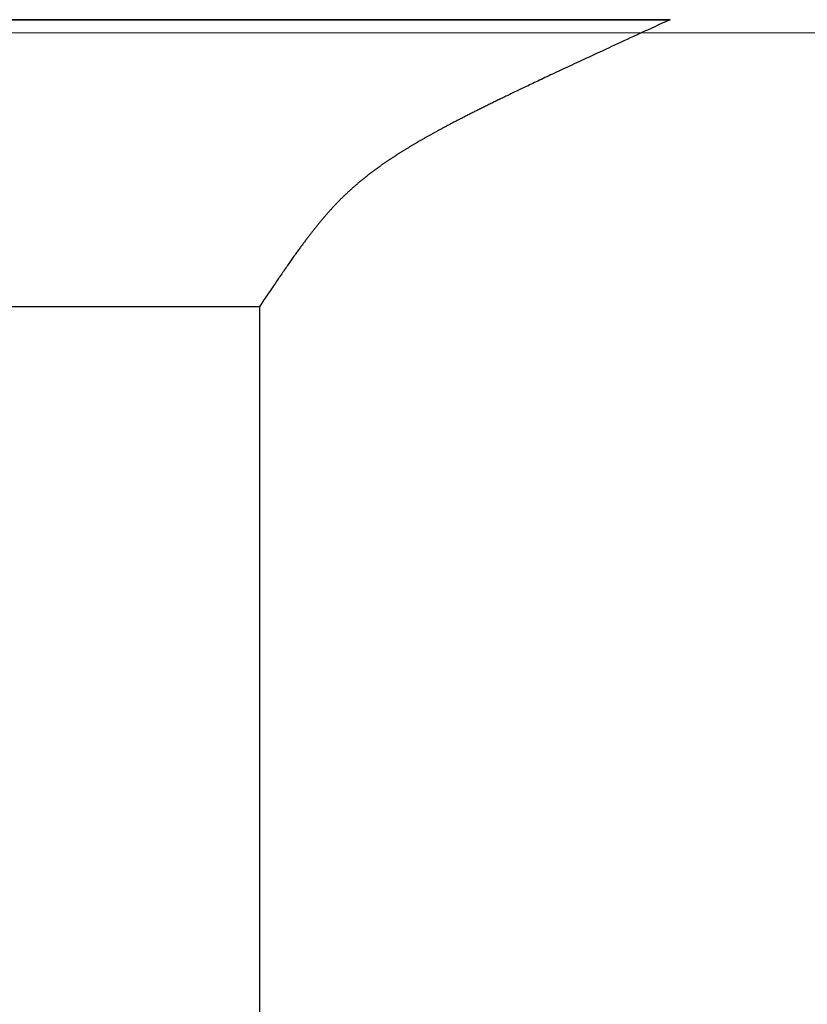
# Model space of a CAD drawing. Extents: x 0 to 45.8, y -1.1 to 62.2.
# Drawn here: x 23.2 to 23.4, y 11.3 to 11.5 of the extents above; entities that cross this region are included whole.
import ezdxf

# ---------------------------------------------------------------- set-up
doc = ezdxf.new("R2010")
doc.units = 0
doc.header["$MEASUREMENT"] = 0
doc.layers.get('0').update_dxf_attribs({"linetype": 'CONTINUOUS'})
for name, color, linetype, lineweight in [('GLASS', 121, 'CONTINUOUS', 5), ('Object', 7, 'CONTINUOUS', 30), ('OBJECT DETAIL', 254, 'CONTINUOUS', 25)]:
    doc.layers.add(name, color=color, linetype=linetype, lineweight=lineweight)

# ---------------------------------------------------------------- blocks, each defined once
blk = doc.blocks.new('GLSTOP')
for p, q in [((-0.66738, 0.19707), (-0.66738, 0.77842)), ((-0.66882, 0.19495), (-0.66854, 0.19537)), ((-0.66854, 0.19537), (-0.66825, 0.19579)), ((-0.66825, 0.19579), (-0.66797, 0.19622)), ((-0.66797, 0.19622), (-0.66768, 0.19665)), ((-0.66768, 0.19665), (-0.66738, 0.19709)), ((-0.66738, 0.19709), (-0.59737, 0.19709)), ((-0.66738, 0.19707), (-0.59737, 0.19707)), ((-0.67041, 0.19259), (-0.67015, 0.19297)), ((-0.67015, 0.19297), (-0.66989, 0.19336)), ((-0.66989, 0.19336), (-0.66963, 0.19375)), ((-0.66963, 0.19375), (-0.66936, 0.19414)), ((-0.66936, 0.19414), (-0.66909, 0.19454)), ((-0.66909, 0.19454), (-0.66882, 0.19495)), ((-0.6721, 0.19011), (-0.67187, 0.19045)), ((-0.67187, 0.19045), (-0.67163, 0.19079)), ((-0.67163, 0.19079), (-0.6714, 0.19114)), ((-0.6714, 0.19114), (-0.67115, 0.1915)), ((-0.67115, 0.1915), (-0.67091, 0.19186)), ((-0.67091, 0.19186), (-0.67066, 0.19222)), ((-0.67066, 0.19222), (-0.67041, 0.19259)), ((-0.67383, 0.1876), (-0.67363, 0.1879)), ((-0.67363, 0.1879), (-0.67342, 0.1882)), ((-0.67342, 0.1882), (-0.67321, 0.18851)), ((-0.67321, 0.18851), (-0.67299, 0.18882)), ((-0.67299, 0.18882), (-0.67277, 0.18913)), ((-0.67277, 0.18913), (-0.67255, 0.18946)), ((-0.67255, 0.18946), (-0.67233, 0.18978)), ((-0.67233, 0.18978), (-0.6721, 0.19011)), ((-0.67555, 0.18515), (-0.67537, 0.1854)), ((-0.67537, 0.1854), (-0.67519, 0.18566)), ((-0.67519, 0.18566), (-0.67501, 0.18593)), ((-0.67501, 0.18593), (-0.67482, 0.18619)), ((-0.67482, 0.18619), (-0.67463, 0.18647)), ((-0.67463, 0.18647), (-0.67443, 0.18674)), ((-0.67443, 0.18674), (-0.67424, 0.18703)), ((-0.67424, 0.18703), (-0.67404, 0.18731)), ((-0.67404, 0.18731), (-0.67383, 0.1876)), ((-0.67722, 0.18282), (-0.67707, 0.18304)), ((-0.67707, 0.18304), (-0.67691, 0.18326)), ((-0.67691, 0.18326), (-0.67675, 0.18348)), ((-0.67675, 0.18348), (-0.67658, 0.18371)), ((-0.67658, 0.18371), (-0.67642, 0.18394)), ((-0.67642, 0.18394), (-0.67625, 0.18417)), ((-0.67625, 0.18417), (-0.67608, 0.18441)), ((-0.67608, 0.18441), (-0.67591, 0.18465)), ((-0.67591, 0.18465), (-0.67573, 0.1849)), ((-0.67573, 0.1849), (-0.67555, 0.18515)), ((-0.67908, 0.18031), (-0.67895, 0.18048)), ((-0.67895, 0.18048), (-0.67882, 0.18066)), ((-0.67882, 0.18066), (-0.67868, 0.18084)), ((-0.67868, 0.18084), (-0.67854, 0.18103)), ((-0.67854, 0.18103), (-0.6784, 0.18121)), ((-0.6784, 0.18121), (-0.67826, 0.1814)), ((-0.67826, 0.1814), (-0.67812, 0.1816)), ((-0.67812, 0.1816), (-0.67798, 0.18179)), ((-0.67798, 0.18179), (-0.67783, 0.18199)), ((-0.67783, 0.18199), (-0.67768, 0.18219)), ((-0.67768, 0.18219), (-0.67753, 0.1824)), ((-0.67753, 0.1824), (-0.67738, 0.18261)), ((-0.67738, 0.18261), (-0.67722, 0.18282)), ((-0.68092, 0.17793), (-0.6808, 0.17808)), ((-0.6808, 0.17808), (-0.68069, 0.17822)), ((-0.68069, 0.17822), (-0.68057, 0.17837)), ((-0.68057, 0.17837), (-0.68045, 0.17852)), ((-0.68045, 0.17852), (-0.68034, 0.17867)), ((-0.68034, 0.17867), (-0.68022, 0.17883)), ((-0.68022, 0.17883), (-0.6801, 0.17898)), ((-0.6801, 0.17898), (-0.67997, 0.17914)), ((-0.67997, 0.17914), (-0.67985, 0.1793)), ((-0.67985, 0.1793), (-0.67973, 0.17946)), ((-0.67973, 0.17946), (-0.6796, 0.17963)), ((-0.6796, 0.17963), (-0.67947, 0.17979)), ((-0.67947, 0.17979), (-0.67935, 0.17996)), ((-0.67935, 0.17996), (-0.67922, 0.18013)), ((-0.67922, 0.18013), (-0.67908, 0.18031)), ((-0.68298, 0.17539), (-0.68288, 0.17552)), ((-0.68288, 0.17552), (-0.68277, 0.17564)), ((-0.68277, 0.17564), (-0.68267, 0.17577)), ((-0.68267, 0.17577), (-0.68256, 0.1759)), ((-0.68256, 0.1759), (-0.68246, 0.17603)), ((-0.68246, 0.17603), (-0.68235, 0.17616)), ((-0.68235, 0.17616), (-0.68224, 0.17629)), ((-0.68224, 0.17629), (-0.68213, 0.17642)), ((-0.68213, 0.17642), (-0.68203, 0.17655)), ((-0.68203, 0.17655), (-0.68192, 0.17668)), ((-0.68192, 0.17668), (-0.68181, 0.17682)), ((-0.68181, 0.17682), (-0.6817, 0.17695)), ((-0.6817, 0.17695), (-0.68159, 0.17709)), ((-0.68159, 0.17709), (-0.68148, 0.17723)), ((-0.68148, 0.17723), (-0.68137, 0.17737)), ((-0.68137, 0.17737), (-0.68126, 0.1775)), ((-0.68126, 0.1775), (-0.68115, 0.17765)), ((-0.68115, 0.17765), (-0.68103, 0.17779)), ((-0.68103, 0.17779), (-0.68092, 0.17793)), ((-0.6851, 0.17295), (-0.685, 0.17306)), ((-0.685, 0.17306), (-0.6849, 0.17317)), ((-0.6849, 0.17317), (-0.6848, 0.17328)), ((-0.6848, 0.17328), (-0.6847, 0.17339)), ((-0.6847, 0.17339), (-0.6846, 0.1735)), ((-0.6846, 0.1735), (-0.6845, 0.17362)), ((-0.6845, 0.17362), (-0.68441, 0.17373)), ((-0.68441, 0.17373), (-0.68431, 0.17384)), ((-0.68431, 0.17384), (-0.68421, 0.17396)), ((-0.68421, 0.17396), (-0.68411, 0.17407)), ((-0.68411, 0.17407), (-0.684, 0.17419)), ((-0.684, 0.17419), (-0.6839, 0.17431)), ((-0.6839, 0.17431), (-0.6838, 0.17442)), ((-0.6838, 0.17442), (-0.6837, 0.17454)), ((-0.6837, 0.17454), (-0.6836, 0.17466)), ((-0.6836, 0.17466), (-0.6835, 0.17478)), ((-0.6835, 0.17478), (-0.6834, 0.1749)), ((-0.6834, 0.1749), (-0.68329, 0.17502)), ((-0.68329, 0.17502), (-0.68319, 0.17515)), ((-0.68319, 0.17515), (-0.68309, 0.17527)), ((-0.68309, 0.17527), (-0.68298, 0.17539)), ((-0.6874, 0.17049), (-0.68731, 0.17059)), ((-0.68731, 0.17059), (-0.68721, 0.17069)), ((-0.68721, 0.17069), (-0.68712, 0.17079)), ((-0.68712, 0.17079), (-0.68702, 0.17088)), ((-0.68702, 0.17088), (-0.68693, 0.17098)), ((-0.68693, 0.17098), (-0.68683, 0.17108)), ((-0.68683, 0.17108), (-0.68674, 0.17118)), ((-0.68674, 0.17118), (-0.68664, 0.17128)), ((-0.68664, 0.17128), (-0.68654, 0.17138)), ((-0.68654, 0.17138), (-0.68645, 0.17148)), ((-0.68645, 0.17148), (-0.68635, 0.17158)), ((-0.68635, 0.17158), (-0.68626, 0.17169)), ((-0.68626, 0.17169), (-0.68616, 0.17179)), ((-0.68616, 0.17179), (-0.68606, 0.17189)), ((-0.68606, 0.17189), (-0.68597, 0.17199)), ((-0.68597, 0.17199), (-0.68587, 0.1721)), ((-0.68587, 0.1721), (-0.68578, 0.1722)), ((-0.68578, 0.1722), (-0.68568, 0.17231)), ((-0.68568, 0.17231), (-0.68558, 0.17241)), ((-0.68558, 0.17241), (-0.68548, 0.17252)), ((-0.68548, 0.17252), (-0.68539, 0.17263)), ((-0.68539, 0.17263), (-0.68529, 0.17273)), ((-0.68529, 0.17273), (-0.68519, 0.17284)), ((-0.68519, 0.17284), (-0.6851, 0.17295)), ((-0.69001, 0.16798), (-0.68992, 0.16807)), ((-0.68992, 0.16807), (-0.68982, 0.16816)), ((-0.68982, 0.16816), (-0.68972, 0.16825)), ((-0.68972, 0.16825), (-0.68962, 0.16834)), ((-0.68962, 0.16834), (-0.68952, 0.16843)), ((-0.68952, 0.16843), (-0.68942, 0.16853)), ((-0.68942, 0.16853), (-0.68933, 0.16862)), ((-0.68933, 0.16862), (-0.68923, 0.16871)), ((-0.68923, 0.16871), (-0.68913, 0.1688)), ((-0.68913, 0.1688), (-0.68904, 0.16889)), ((-0.68904, 0.16889), (-0.68894, 0.16898)), ((-0.68894, 0.16898), (-0.68884, 0.16908)), ((-0.68884, 0.16908), (-0.68874, 0.16917)), ((-0.68874, 0.16917), (-0.68865, 0.16926)), ((-0.68865, 0.16926), (-0.68855, 0.16935)), ((-0.68855, 0.16935), (-0.68846, 0.16945)), ((-0.68846, 0.16945), (-0.68836, 0.16954)), ((-0.68836, 0.16954), (-0.68826, 0.16964)), ((-0.68826, 0.16964), (-0.68817, 0.16973)), ((-0.68817, 0.16973), (-0.68807, 0.16982)), ((-0.68807, 0.16982), (-0.68798, 0.16992)), ((-0.68798, 0.16992), (-0.68788, 0.17001)), ((-0.68788, 0.17001), (-0.68779, 0.17011)), ((-0.68779, 0.17011), (-0.68769, 0.1702)), ((-0.68769, 0.1702), (-0.68759, 0.1703)), ((-0.68759, 0.1703), (-0.6875, 0.1704)), ((-0.6875, 0.1704), (-0.6874, 0.17049)), ((-0.69278, 0.16557), (-0.69267, 0.16566)), ((-0.69267, 0.16566), (-0.69257, 0.16575)), ((-0.69257, 0.16575), (-0.69246, 0.16584)), ((-0.69246, 0.16584), (-0.69236, 0.16592)), ((-0.69236, 0.16592), (-0.69225, 0.16601)), ((-0.69225, 0.16601), (-0.69215, 0.1661)), ((-0.69215, 0.1661), (-0.69204, 0.16619)), ((-0.69204, 0.16619), (-0.69194, 0.16628)), ((-0.69194, 0.16628), (-0.69184, 0.16637)), ((-0.69184, 0.16637), (-0.69173, 0.16646)), ((-0.69173, 0.16646), (-0.69163, 0.16654)), ((-0.69163, 0.16654), (-0.69153, 0.16663)), ((-0.69153, 0.16663), (-0.69142, 0.16672)), ((-0.69142, 0.16672), (-0.69132, 0.16681)), ((-0.69132, 0.16681), (-0.69122, 0.1669)), ((-0.69122, 0.1669), (-0.69112, 0.16699)), ((-0.69112, 0.16699), (-0.69102, 0.16708)), ((-0.69102, 0.16708), (-0.69092, 0.16717)), ((-0.69092, 0.16717), (-0.69081, 0.16726)), ((-0.69081, 0.16726), (-0.69071, 0.16735)), ((-0.69071, 0.16735), (-0.69061, 0.16744)), ((-0.69061, 0.16744), (-0.69051, 0.16753)), ((-0.69051, 0.16753), (-0.69041, 0.16762)), ((-0.69041, 0.16762), (-0.69031, 0.16771)), ((-0.69031, 0.16771), (-0.69021, 0.1678)), ((-0.69021, 0.1678), (-0.69011, 0.16789)), ((-0.69011, 0.16789), (-0.69001, 0.16798)), ((-0.69599, 0.16305), (-0.69588, 0.16313)), ((-0.69588, 0.16313), (-0.69576, 0.16322)), ((-0.69576, 0.16322), (-0.69565, 0.16331)), ((-0.69565, 0.16331), (-0.69553, 0.16339)), ((-0.69553, 0.16339), (-0.69542, 0.16348)), ((-0.69542, 0.16348), (-0.6953, 0.16357)), ((-0.6953, 0.16357), (-0.69519, 0.16365)), ((-0.69519, 0.16365), (-0.69508, 0.16374)), ((-0.69508, 0.16374), (-0.69496, 0.16383)), ((-0.69496, 0.16383), (-0.69485, 0.16391)), ((-0.69485, 0.16391), (-0.69474, 0.164)), ((-0.69474, 0.164), (-0.69463, 0.16409)), ((-0.69463, 0.16409), (-0.69452, 0.16417)), ((-0.69452, 0.16417), (-0.69441, 0.16426)), ((-0.69441, 0.16426), (-0.6943, 0.16435)), ((-0.6943, 0.16435), (-0.69419, 0.16444)), ((-0.69419, 0.16444), (-0.69408, 0.16452)), ((-0.69408, 0.16452), (-0.69397, 0.16461)), ((-0.69397, 0.16461), (-0.69386, 0.1647)), ((-0.69386, 0.1647), (-0.69375, 0.16478)), ((-0.69375, 0.16478), (-0.69364, 0.16487)), ((-0.69364, 0.16487), (-0.69353, 0.16496)), ((-0.69353, 0.16496), (-0.69342, 0.16505)), ((-0.69342, 0.16505), (-0.69331, 0.16513)), ((-0.69331, 0.16513), (-0.69321, 0.16522)), ((-0.69321, 0.16522), (-0.6931, 0.16531)), ((-0.6931, 0.16531), (-0.69299, 0.1654)), ((-0.69299, 0.1654), (-0.69289, 0.16548)), ((-0.69289, 0.16548), (-0.69278, 0.16557)), ((-0.69938, 0.16063), (-0.69925, 0.16072)), ((-0.69925, 0.16072), (-0.69913, 0.1608)), ((-0.69913, 0.1608), (-0.699, 0.16089)), ((-0.699, 0.16089), (-0.69888, 0.16098)), ((-0.69888, 0.16098), (-0.69875, 0.16106)), ((-0.69875, 0.16106), (-0.69863, 0.16115)), ((-0.69863, 0.16115), (-0.6985, 0.16124)), ((-0.6985, 0.16124), (-0.69838, 0.16132)), ((-0.69838, 0.16132), (-0.69826, 0.16141)), ((-0.69826, 0.16141), (-0.69813, 0.16149)), ((-0.69813, 0.16149), (-0.69801, 0.16158)), ((-0.69801, 0.16158), (-0.69789, 0.16167)), ((-0.69789, 0.16167), (-0.69777, 0.16175)), ((-0.69777, 0.16175), (-0.69765, 0.16184)), ((-0.69765, 0.16184), (-0.69753, 0.16193)), ((-0.69753, 0.16193), (-0.69741, 0.16201)), ((-0.69741, 0.16201), (-0.69729, 0.1621)), ((-0.69729, 0.1621), (-0.69717, 0.16218)), ((-0.69717, 0.16218), (-0.69705, 0.16227)), ((-0.69705, 0.16227), (-0.69693, 0.16236)), ((-0.69693, 0.16236), (-0.69681, 0.16244)), ((-0.69681, 0.16244), (-0.69669, 0.16253)), ((-0.69669, 0.16253), (-0.69657, 0.16262)), ((-0.69657, 0.16262), (-0.69646, 0.1627)), ((-0.69646, 0.1627), (-0.69634, 0.16279)), ((-0.69634, 0.16279), (-0.69622, 0.16287)), ((-0.69622, 0.16287), (-0.69611, 0.16296)), ((-0.69611, 0.16296), (-0.69599, 0.16305)), ((-0.70325, 0.15811), (-0.70311, 0.1582)), ((-0.70311, 0.1582), (-0.70297, 0.15829)), ((-0.70297, 0.15829), (-0.70283, 0.15838)), ((-0.70283, 0.15838), (-0.70269, 0.15846)), ((-0.70269, 0.15846), (-0.70255, 0.15855)), ((-0.70255, 0.15855), (-0.70241, 0.15864)), ((-0.70241, 0.15864), (-0.70228, 0.15873)), ((-0.70228, 0.15873), (-0.70214, 0.15881)), ((-0.70214, 0.15881), (-0.702, 0.1589)), ((-0.702, 0.1589), (-0.70187, 0.15899)), ((-0.70187, 0.15899), (-0.70173, 0.15907)), ((-0.70173, 0.15907), (-0.7016, 0.15916)), ((-0.7016, 0.15916), (-0.70146, 0.15925)), ((-0.70146, 0.15925), (-0.70133, 0.15933)), ((-0.70133, 0.15933), (-0.7012, 0.15942)), ((-0.7012, 0.15942), (-0.70107, 0.15951)), ((-0.70107, 0.15951), (-0.70093, 0.15959)), ((-0.70093, 0.15959), (-0.7008, 0.15968)), ((-0.7008, 0.15968), (-0.70067, 0.15977)), ((-0.70067, 0.15977), (-0.70054, 0.15985)), ((-0.70054, 0.15985), (-0.70041, 0.15994)), ((-0.70041, 0.15994), (-0.70028, 0.16003)), ((-0.70028, 0.16003), (-0.70015, 0.16011)), ((-0.70015, 0.16011), (-0.70002, 0.1602)), ((-0.70002, 0.1602), (-0.69989, 0.16029)), ((-0.69989, 0.16029), (-0.69976, 0.16037)), ((-0.69976, 0.16037), (-0.69963, 0.16046)), ((-0.69963, 0.16046), (-0.69951, 0.16055)), ((-0.69951, 0.16055), (-0.69938, 0.16063)), ((-0.70738, 0.15563), (-0.70722, 0.15572)), ((-0.70722, 0.15572), (-0.70707, 0.15581)), ((-0.70707, 0.15581), (-0.70691, 0.1559)), ((-0.70691, 0.1559), (-0.70676, 0.15599)), ((-0.70676, 0.15599), (-0.70661, 0.15608)), ((-0.70661, 0.15608), (-0.70646, 0.15617)), ((-0.70646, 0.15617), (-0.7063, 0.15626)), ((-0.7063, 0.15626), (-0.70615, 0.15635)), ((-0.70615, 0.15635), (-0.706, 0.15644)), ((-0.706, 0.15644), (-0.70585, 0.15653)), ((-0.70585, 0.15653), (-0.7057, 0.15662)), ((-0.7057, 0.15662), (-0.70555, 0.1567)), ((-0.70555, 0.1567), (-0.70541, 0.15679)), ((-0.70541, 0.15679), (-0.70526, 0.15688)), ((-0.70526, 0.15688), (-0.70511, 0.15697)), ((-0.70511, 0.15697), (-0.70497, 0.15706)), ((-0.70497, 0.15706), (-0.70482, 0.15715)), ((-0.70482, 0.15715), (-0.70467, 0.15724)), ((-0.70467, 0.15724), (-0.70453, 0.15732)), ((-0.70453, 0.15732), (-0.70438, 0.15741)), ((-0.70438, 0.15741), (-0.70424, 0.1575)), ((-0.70424, 0.1575), (-0.7041, 0.15759)), ((-0.7041, 0.15759), (-0.70395, 0.15768)), ((-0.70395, 0.15768), (-0.70381, 0.15776)), ((-0.70381, 0.15776), (-0.70367, 0.15785)), ((-0.70367, 0.15785), (-0.70353, 0.15794)), ((-0.70353, 0.15794), (-0.70339, 0.15803)), ((-0.70339, 0.15803), (-0.70325, 0.15811)), ((-0.71178, 0.15315), (-0.71161, 0.15325)), ((-0.71161, 0.15325), (-0.71144, 0.15334)), ((-0.71144, 0.15334), (-0.71127, 0.15343)), ((-0.71127, 0.15343), (-0.7111, 0.15353)), ((-0.7111, 0.15353), (-0.71093, 0.15362)), ((-0.71093, 0.15362), (-0.71076, 0.15371)), ((-0.71076, 0.15371), (-0.71059, 0.15381)), ((-0.71059, 0.15381), (-0.71043, 0.1539)), ((-0.71043, 0.1539), (-0.71026, 0.15399)), ((-0.71026, 0.15399), (-0.71009, 0.15408)), ((-0.71009, 0.15408), (-0.70993, 0.15417)), ((-0.70993, 0.15417), (-0.70977, 0.15427)), ((-0.70977, 0.15427), (-0.7096, 0.15436)), ((-0.7096, 0.15436), (-0.70944, 0.15445)), ((-0.70944, 0.15445), (-0.70928, 0.15454)), ((-0.70928, 0.15454), (-0.70912, 0.15463)), ((-0.70912, 0.15463), (-0.70895, 0.15472)), ((-0.70895, 0.15472), (-0.70879, 0.15482)), ((-0.70879, 0.15482), (-0.70863, 0.15491)), ((-0.70863, 0.15491), (-0.70847, 0.155)), ((-0.70847, 0.155), (-0.70832, 0.15509)), ((-0.70832, 0.15509), (-0.70816, 0.15518)), ((-0.70816, 0.15518), (-0.708, 0.15527)), ((-0.708, 0.15527), (-0.70784, 0.15536)), ((-0.70784, 0.15536), (-0.70769, 0.15545)), ((-0.70769, 0.15545), (-0.70753, 0.15554)), ((-0.70753, 0.15554), (-0.70738, 0.15563)), ((-0.71642, 0.15068), (-0.71622, 0.15078)), ((-0.71622, 0.15078), (-0.71602, 0.15089)), ((-0.71602, 0.15089), (-0.71582, 0.15099)), ((-0.71582, 0.15099), (-0.71563, 0.15109)), ((-0.71563, 0.15109), (-0.71543, 0.1512)), ((-0.71543, 0.1512), (-0.71524, 0.1513)), ((-0.71524, 0.1513), (-0.71505, 0.1514)), ((-0.71505, 0.1514), (-0.71486, 0.1515)), ((-0.71486, 0.1515), (-0.71467, 0.1516)), ((-0.71467, 0.1516), (-0.71448, 0.1517)), ((-0.71448, 0.1517), (-0.71429, 0.1518)), ((-0.71429, 0.1518), (-0.71411, 0.1519)), ((-0.71411, 0.1519), (-0.71392, 0.152)), ((-0.71392, 0.152), (-0.71374, 0.15209)), ((-0.71374, 0.15209), (-0.71355, 0.15219)), ((-0.71355, 0.15219), (-0.71337, 0.15229)), ((-0.71337, 0.15229), (-0.71319, 0.15239)), ((-0.71319, 0.15239), (-0.71301, 0.15248)), ((-0.71301, 0.15248), (-0.71283, 0.15258)), ((-0.71283, 0.15258), (-0.71266, 0.15268)), ((-0.71266, 0.15268), (-0.71248, 0.15277)), ((-0.71248, 0.15277), (-0.7123, 0.15287)), ((-0.7123, 0.15287), (-0.71213, 0.15296)), ((-0.71213, 0.15296), (-0.71195, 0.15306)), ((-0.71195, 0.15306), (-0.71178, 0.15315)), ((-0.72122, 0.14823), (-0.72099, 0.14835)), ((-0.72099, 0.14835), (-0.72075, 0.14847)), ((-0.72075, 0.14847), (-0.72052, 0.14858)), ((-0.72052, 0.14858), (-0.72029, 0.1487)), ((-0.72029, 0.1487), (-0.72006, 0.14882)), ((-0.72006, 0.14882), (-0.71983, 0.14893)), ((-0.71983, 0.14893), (-0.71961, 0.14905)), ((-0.71961, 0.14905), (-0.71938, 0.14916)), ((-0.71938, 0.14916), (-0.71916, 0.14927)), ((-0.71916, 0.14927), (-0.71894, 0.14938)), ((-0.71894, 0.14938), (-0.71872, 0.1495)), ((-0.71872, 0.1495), (-0.71851, 0.14961)), ((-0.71851, 0.14961), (-0.71829, 0.14972)), ((-0.71829, 0.14972), (-0.71808, 0.14983)), ((-0.71808, 0.14983), (-0.71786, 0.14993)), ((-0.71786, 0.14993), (-0.71765, 0.15004)), ((-0.71765, 0.15004), (-0.71744, 0.15015)), ((-0.71744, 0.15015), (-0.71724, 0.15026)), ((-0.71724, 0.15026), (-0.71703, 0.15036)), ((-0.71703, 0.15036), (-0.71683, 0.15047)), ((-0.71683, 0.15047), (-0.71662, 0.15058)), ((-0.71662, 0.15058), (-0.71642, 0.15068)), ((-0.7261, 0.14581), (-0.72582, 0.14595)), ((-0.72582, 0.14595), (-0.72555, 0.14608)), ((-0.72555, 0.14608), (-0.72528, 0.14622)), ((-0.72528, 0.14622), (-0.72501, 0.14635)), ((-0.72501, 0.14635), (-0.72474, 0.14648)), ((-0.72474, 0.14648), (-0.72448, 0.14661)), ((-0.72448, 0.14661), (-0.72421, 0.14674)), ((-0.72421, 0.14674), (-0.72395, 0.14687)), ((-0.72395, 0.14687), (-0.7237, 0.147)), ((-0.7237, 0.147), (-0.72344, 0.14713)), ((-0.72344, 0.14713), (-0.72319, 0.14725)), ((-0.72319, 0.14725), (-0.72293, 0.14738)), ((-0.72293, 0.14738), (-0.72268, 0.1475)), ((-0.72268, 0.1475), (-0.72243, 0.14763)), ((-0.72243, 0.14763), (-0.72219, 0.14775)), ((-0.72219, 0.14775), (-0.72194, 0.14787)), ((-0.72194, 0.14787), (-0.7217, 0.14799)), ((-0.7217, 0.14799), (-0.72146, 0.14811)), ((-0.72146, 0.14811), (-0.72122, 0.14823)), ((-0.73125, 0.14332), (-0.73091, 0.14348)), ((-0.73091, 0.14348), (-0.73058, 0.14364)), ((-0.73058, 0.14364), (-0.73026, 0.14379)), ((-0.73026, 0.14379), (-0.72994, 0.14395)), ((-0.72994, 0.14395), (-0.72962, 0.1441)), ((-0.72962, 0.1441), (-0.72931, 0.14425)), ((-0.72931, 0.14425), (-0.729, 0.1444)), ((-0.729, 0.1444), (-0.7287, 0.14455)), ((-0.7287, 0.14455), (-0.7284, 0.14469)), ((-0.7284, 0.14469), (-0.7281, 0.14484)), ((-0.7281, 0.14484), (-0.72781, 0.14498)), ((-0.72781, 0.14498), (-0.72752, 0.14512)), ((-0.72752, 0.14512), (-0.72723, 0.14526)), ((-0.72723, 0.14526), (-0.72694, 0.1454)), ((-0.72694, 0.1454), (-0.72666, 0.14554)), ((-0.72666, 0.14554), (-0.72638, 0.14568)), ((-0.72638, 0.14568), (-0.7261, 0.14581)), ((-0.73648, 0.14082), (-0.73607, 0.14101)), ((-0.73607, 0.14101), (-0.73566, 0.14121)), ((-0.73566, 0.14121), (-0.73526, 0.1414)), ((-0.73526, 0.1414), (-0.73487, 0.14159)), ((-0.73487, 0.14159), (-0.73448, 0.14177)), ((-0.73448, 0.14177), (-0.7341, 0.14195)), ((-0.7341, 0.14195), (-0.73372, 0.14213)), ((-0.73372, 0.14213), (-0.73335, 0.14231)), ((-0.73335, 0.14231), (-0.73299, 0.14248)), ((-0.73299, 0.14248), (-0.73263, 0.14265)), ((-0.73263, 0.14265), (-0.73227, 0.14282)), ((-0.73227, 0.14282), (-0.73193, 0.14299)), ((-0.73193, 0.14299), (-0.73158, 0.14315)), ((-0.73158, 0.14315), (-0.73125, 0.14332)), ((-0.74205, 0.13819), (-0.74154, 0.13843)), ((-0.74154, 0.13843), (-0.74104, 0.13867)), ((-0.74104, 0.13867), (-0.74055, 0.1389)), ((-0.74055, 0.1389), (-0.74007, 0.13913)), ((-0.74007, 0.13913), (-0.73959, 0.13935)), ((-0.73959, 0.13935), (-0.73912, 0.13957)), ((-0.73912, 0.13957), (-0.73867, 0.13979)), ((-0.73867, 0.13979), (-0.73821, 0.14)), ((-0.73821, 0.14), (-0.73777, 0.14021)), ((-0.73777, 0.14021), (-0.73733, 0.14042)), ((-0.73733, 0.14042), (-0.73691, 0.14062)), ((-0.73691, 0.14062), (-0.73648, 0.14082)), ((-0.74707, 0.13585), (-0.74647, 0.13613)), ((-0.74647, 0.13613), (-0.74588, 0.13641)), ((-0.74588, 0.13641), (-0.74531, 0.13667)), ((-0.74531, 0.13667), (-0.74474, 0.13694)), ((-0.74474, 0.13694), (-0.74418, 0.1372)), ((-0.74418, 0.1372), (-0.74364, 0.13745)), ((-0.74364, 0.13745), (-0.7431, 0.1377)), ((-0.7431, 0.1377), (-0.74257, 0.13795)), ((-0.74257, 0.13795), (-0.74205, 0.13819)), ((-0.75222, 0.13346), (-0.75154, 0.13378)), ((-0.75154, 0.13378), (-0.75087, 0.13409)), ((-0.75087, 0.13409), (-0.75021, 0.13439)), ((-0.75021, 0.13439), (-0.74956, 0.1347)), ((-0.74956, 0.1347), (-0.74892, 0.13499)), ((-0.74892, 0.13499), (-0.74829, 0.13529)), ((-0.74829, 0.13529), (-0.74767, 0.13557)), ((-0.74767, 0.13557), (-0.74707, 0.13585)), ((-0.75813, 0.13073), (-0.75735, 0.13109)), ((-0.75735, 0.13109), (-0.75658, 0.13144)), ((-0.75658, 0.13144), (-0.75582, 0.13179)), ((-0.75582, 0.13179), (-0.75508, 0.13214)), ((-0.75508, 0.13214), (-0.75435, 0.13248)), ((-0.75435, 0.13248), (-0.75363, 0.13281)), ((-0.75363, 0.13281), (-0.75292, 0.13314)), ((-0.75292, 0.13314), (-0.75222, 0.13346)), ((-0.76311, 0.12843), (-0.76224, 0.12883)), ((-0.76224, 0.12883), (-0.7614, 0.12922)), ((-0.7614, 0.12922), (-0.76056, 0.12961)), ((-0.76056, 0.12961), (-0.75974, 0.12999)), ((-0.75974, 0.12999), (-0.75893, 0.13036)), ((-0.75893, 0.13036), (-0.75813, 0.13073)), ((-0.76858, 0.12592), (-0.76764, 0.12635)), ((-0.76764, 0.12635), (-0.7667, 0.12678)), ((-0.7667, 0.12678), (-0.76578, 0.1272)), ((-0.76578, 0.1272), (-0.76488, 0.12762)), ((-0.76488, 0.12762), (-0.76398, 0.12803)), ((-0.76398, 0.12803), (-0.76311, 0.12843)), ((-0.77053, 0.12502), (-0.76955, 0.12547)), ((-0.42111, 0.12502), (-0.77053, 0.12502)), ((-0.77053, 0.12502), (-0.42111, 0.12502)), ((-0.76955, 0.12547), (-0.76858, 0.12592))]:
    blk.add_line(p, q)
blk = doc.blocks.new('Horizontal Section GT18LM')
at = {"layer": 'GLASS'}
blk.add_line((16.4083, -0.13618), (22.3489, -0.13618), dxfattribs=at)
at = {"layer": 'OBJECT DETAIL', "rotation": 180}
blk.add_blockref('GLSTOP', (15.99105, -0.00787), dxfattribs=at)

msp = doc.modelspace()

# ---------------------------------------------------------------- block references
at = {"layer": 'Object'}
msp.add_blockref('Horizontal Section GT18LM', (6.58334, 11.64882), dxfattribs=at)

doc.saveas('drawing.dxf')
